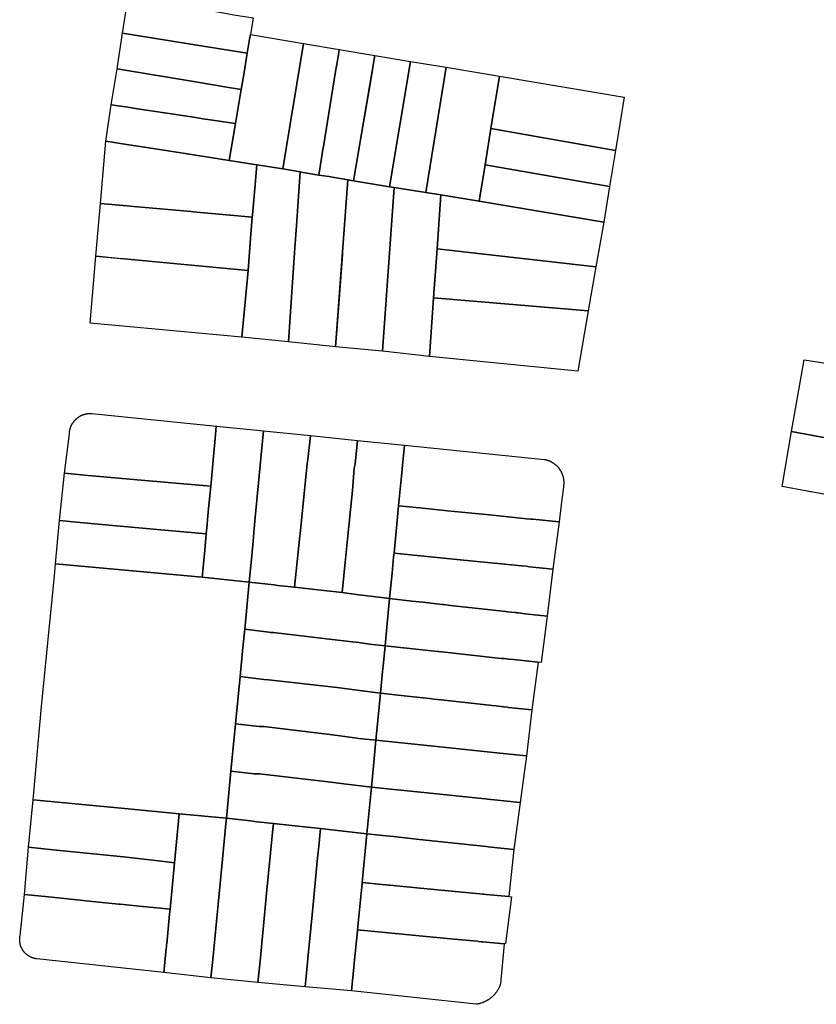
# Model space of a CAD drawing. Units: inches. Extents: x -74.186 to -74.029, y 4.469 to 4.742.
# Drawn here: x -74.064 to -74.063, y 4.671 to 4.673 of the extents above; entities that cross this region are included whole.
import ezdxf

# ---------------------------------------------------------------- set-up
doc = ezdxf.new("R2010")
doc.units = ezdxf.units.IN
doc.header["$MEASUREMENT"] = 0
doc.layers.add('PSIC_UPZ', color=254, linetype='Continuous', true_color=0xfaf7cd)

msp = doc.modelspace()

# ---------------------------------------------------------------- linework, layer by layer
at = {"layer": 'PSIC_UPZ'}
for points in [[(-74.063722, 4.6729637), (-74.0637258, 4.6729408), (-74.0637631, 4.6729468), (-74.0637971, 4.6729523), (-74.0639277, 4.6729734), (-74.063919, 4.6730315), (-74.0637876, 4.6730097), (-74.0637676, 4.6730064), (-74.0637475, 4.6730031), (-74.0637163, 4.6729979), (-74.0637192, 4.6729806), (-74.0637208, 4.6729711)], [(-74.0637311, 4.6729093), (-74.0637356, 4.672882), (-74.0637623, 4.6728864), (-74.0638067, 4.6728938), (-74.0639365, 4.6729153), (-74.0639277, 4.6729734), (-74.0637971, 4.6729523), (-74.0637631, 4.6729468), (-74.0637258, 4.6729408), (-74.0637311, 4.6729096)], [(-74.0636564, 4.672826), (-74.0636685, 4.6727534), (-74.0636963, 4.6727578), (-74.0637103, 4.67276), (-74.0637549, 4.6727669), (-74.0637449, 4.6728267), (-74.0637427, 4.6728398), (-74.0637356, 4.672882), (-74.0637311, 4.6729093), (-74.0637311, 4.6729096), (-74.0637258, 4.6729408), (-74.063722, 4.6729637), (-74.0637208, 4.6729711), (-74.0636346, 4.6729567)], [(-74.0636027, 4.6727879), (-74.0636099, 4.6727435), (-74.0636383, 4.6727483), (-74.0636401, 4.6727486), (-74.0636685, 4.6727534), (-74.0636564, 4.672826), (-74.0636346, 4.6729567), (-74.0635769, 4.672947), (-74.0635783, 4.6729383), (-74.0635827, 4.6729112), (-74.063598, 4.6728167), (-74.063598, 4.6728165), (-74.0636024, 4.6727899), (-74.0636026, 4.6727882)], [(-74.0635414, 4.6728072), (-74.0635539, 4.6727342), (-74.0635627, 4.6727357), (-74.063594, 4.6727409), (-74.0636099, 4.6727435), (-74.0636027, 4.6727879), (-74.0636026, 4.6727882), (-74.0636024, 4.6727899), (-74.063598, 4.6728165), (-74.063598, 4.6728167), (-74.0635827, 4.6729112), (-74.0635783, 4.6729383), (-74.0635769, 4.672947), (-74.0635191, 4.6729373), (-74.0635207, 4.672928), (-74.0635264, 4.6728945)], [(-74.0635191, 4.6729373), (-74.0634614, 4.6729276), (-74.0634953, 4.6727243), (-74.0635539, 4.6727342)], [(-74.0634614, 4.6729276), (-74.0634036, 4.6729179), (-74.0634364, 4.6727154), (-74.0634881, 4.6727233), (-74.0634953, 4.6727243)], [(-74.0637427, 4.6728398), (-74.0637449, 4.6728267), (-74.0637896, 4.6728336), (-74.0637938, 4.6728342), (-74.0638163, 4.6728376), (-74.0639036, 4.6728509), (-74.0639195, 4.6728534), (-74.0639462, 4.6728574), (-74.0639365, 4.6729153), (-74.0638067, 4.6728938), (-74.0637623, 4.6728864), (-74.0637356, 4.672882)], [(-74.0634036, 4.6729179), (-74.0633174, 4.6729035), (-74.0633312, 4.6728187), (-74.0633407, 4.6727598), (-74.0633503, 4.672701), (-74.0634124, 4.6727114), (-74.0634364, 4.6727154)], [(-74.0633174, 4.6729035), (-74.0631156, 4.6728697), (-74.0631297, 4.6727831), (-74.0633312, 4.6728187)], [(-74.0637449, 4.6728267), (-74.0637549, 4.6727669), (-74.0637549, 4.6727669), (-74.0637991, 4.6727739), (-74.0637994, 4.672774), (-74.0638263, 4.6727782), (-74.0639062, 4.6727908), (-74.0639108, 4.6727915), (-74.0639551, 4.6727984), (-74.0639462, 4.6728574), (-74.0639195, 4.6728534), (-74.0639036, 4.6728509), (-74.0638163, 4.6728376), (-74.0637938, 4.6728342), (-74.0637896, 4.6728336)], [(-74.0633312, 4.6728187), (-74.0631297, 4.6727831), (-74.0631391, 4.6727251), (-74.0633407, 4.6727598)], [(-74.0637175, 4.6726791), (-74.0637178, 4.6726754), (-74.0637529, 4.6726785), (-74.0637541, 4.6726786), (-74.0638014, 4.6726829), (-74.0638131, 4.672684), (-74.0638165, 4.6726843), (-74.0639163, 4.6726932), (-74.0639208, 4.6726937), (-74.0639637, 4.6726975), (-74.0639551, 4.6727984), (-74.0639108, 4.6727915), (-74.0639062, 4.6727908), (-74.0638263, 4.6727782), (-74.0637994, 4.672774), (-74.0637991, 4.6727739), (-74.0637549, 4.6727669), (-74.0637549, 4.6727669), (-74.0637103, 4.67276), (-74.0637137, 4.6727218)], [(-74.0636563, 4.6725141), (-74.0636591, 4.6724736), (-74.0637345, 4.6724809), (-74.0637243, 4.6725888), (-74.0637204, 4.6726406), (-74.0637183, 4.6726685), (-74.0637178, 4.6726754), (-74.0637175, 4.6726791), (-74.0637137, 4.6727218), (-74.0637103, 4.67276), (-74.0636963, 4.6727578), (-74.0636685, 4.6727534), (-74.0636401, 4.6727486), (-74.0636461, 4.6726613), (-74.0636486, 4.6726256)], [(-74.0635798, 4.6725071), (-74.063583, 4.6724653), (-74.0636591, 4.6724736), (-74.0636563, 4.6725141), (-74.0636486, 4.6726256), (-74.0636461, 4.6726613), (-74.0636401, 4.6727486), (-74.0636383, 4.6727483), (-74.0636099, 4.6727435), (-74.063594, 4.6727409), (-74.0635627, 4.6727357), (-74.0635714, 4.6726194), (-74.0635718, 4.672615)], [(-74.0633407, 4.6727598), (-74.0631391, 4.6727251), (-74.0631486, 4.6726671), (-74.0633503, 4.672701)], [(-74.0635539, 4.6727342), (-74.0634953, 4.6727243), (-74.0634881, 4.6727233), (-74.0635068, 4.6724582), (-74.063583, 4.6724653), (-74.0635627, 4.6727357)], [(-74.0634364, 4.6727154), (-74.0634124, 4.6727114), (-74.0634185, 4.6726239), (-74.0634241, 4.6725445), (-74.0634306, 4.6724499), (-74.0635068, 4.6724582), (-74.0634881, 4.6727233)], [(-74.0633503, 4.672701), (-74.0631486, 4.6726671), (-74.0631615, 4.6725951), (-74.0634185, 4.6726239), (-74.0634124, 4.6727114)], [(-74.0637204, 4.6726406), (-74.0637243, 4.6725888), (-74.0638221, 4.672598), (-74.0638225, 4.672598), (-74.0639253, 4.6726077), (-74.0639297, 4.6726081), (-74.063971, 4.672612), (-74.0639637, 4.6726975), (-74.0639208, 4.6726937), (-74.0639163, 4.6726932), (-74.0638165, 4.6726843), (-74.0638131, 4.672684), (-74.0638014, 4.6726829), (-74.0637541, 4.6726786), (-74.0637529, 4.6726785), (-74.0637178, 4.6726754), (-74.0637183, 4.6726685)], [(-74.0634185, 4.6726239), (-74.0631615, 4.6725951), (-74.0631735, 4.6725238), (-74.0634241, 4.6725445)], [(-74.063971, 4.672612), (-74.0637243, 4.6725888), (-74.0637345, 4.6724809), (-74.0639802, 4.6725039)], [(-74.0634241, 4.6725445), (-74.0631735, 4.6725238), (-74.0631904, 4.6724258), (-74.0634306, 4.6724499)], [(-74.0626487, 4.6723289), (-74.0626556, 4.6722931), (-74.0626884, 4.6722992), (-74.0626895, 4.6722994), (-74.0627488, 4.6723105), (-74.0627577, 4.6723122), (-74.0628443, 4.6723284), (-74.0628237, 4.6724441), (-74.0626323, 4.6724147), (-74.0626385, 4.6723822), (-74.0626391, 4.672379)], [(-74.0639791, 4.6723577), (-74.0639786, 4.6723576), (-74.0639779, 4.6723576), (-74.0639777, 4.6723576), (-74.0637759, 4.6723371), (-74.063776, 4.6723371), (-74.0637784, 4.6723105), (-74.0637789, 4.6723058), (-74.0637851, 4.6722399), (-74.063848, 4.6722454), (-74.0638661, 4.672247), (-74.0638916, 4.6722492), (-74.0639768, 4.6722567), (-74.0639838, 4.6722573), (-74.064022, 4.6722607), (-74.064022, 4.6722607), (-74.064014, 4.6723243), (-74.064014, 4.6723252), (-74.0640139, 4.6723258), (-74.0640139, 4.6723264), (-74.0640138, 4.6723269), (-74.0640138, 4.6723269), (-74.0640137, 4.6723276), (-74.0640137, 4.6723278), (-74.0640136, 4.6723281), (-74.0640135, 4.6723287), (-74.0640134, 4.6723294), (-74.0640133, 4.6723299), (-74.0640133, 4.6723306), (-74.0640131, 4.6723309), (-74.0640131, 4.6723311), (-74.0640131, 4.6723311), (-74.064013, 4.6723313), (-74.064013, 4.6723316), (-74.0640128, 4.6723321), (-74.0640128, 4.6723323), (-74.0640126, 4.6723328), (-74.0640125, 4.6723333), (-74.0640125, 4.6723334), (-74.0640124, 4.6723335), (-74.0640123, 4.672334), (-74.0640122, 4.6723342), (-74.0640121, 4.6723345), (-74.064012, 4.6723348), (-74.0640119, 4.6723351), (-74.0640117, 4.6723357), (-74.0640115, 4.6723361), (-74.0640115, 4.6723362), (-74.0640115, 4.6723363), (-74.0640113, 4.6723368), (-74.064011, 4.6723373), (-74.0640107, 4.6723379), (-74.0640105, 4.6723384), (-74.0640103, 4.672339), (-74.0640099, 4.6723395), (-74.0640099, 4.6723395), (-74.0640096, 4.67234), (-74.0640094, 4.6723405), (-74.0640091, 4.672341), (-74.0640087, 4.6723416), (-74.0640085, 4.672342), (-74.0640081, 4.6723426), (-74.0640078, 4.672343), (-74.0640074, 4.6723436), (-74.064007, 4.672344), (-74.0640068, 4.6723443), (-74.0640067, 4.6723445), (-74.0640063, 4.6723449), (-74.0640063, 4.6723449), (-74.064006, 4.6723455), (-74.0640056, 4.6723459), (-74.0640051, 4.6723464), (-74.0640048, 4.6723467), (-74.0640043, 4.6723472), (-74.064004, 4.6723476), (-74.0640035, 4.6723481), (-74.0640031, 4.6723484), (-74.0640031, 4.6723485), (-74.0640026, 4.6723489), (-74.0640022, 4.6723493), (-74.0640017, 4.6723496), (-74.0640013, 4.67235), (-74.0640008, 4.6723504), (-74.0640008, 4.6723504), (-74.0640004, 4.6723508), (-74.0639998, 4.6723512), (-74.0639994, 4.6723514), (-74.0639988, 4.6723518), (-74.0639984, 4.6723522), (-74.0639978, 4.6723524), (-74.0639974, 4.6723528), (-74.0639969, 4.6723531), (-74.0639963, 4.6723533), (-74.0639963, 4.6723533), (-74.0639958, 4.6723537), (-74.0639952, 4.672354), (-74.0639947, 4.6723542), (-74.0639941, 4.6723544), (-74.0639936, 4.6723547), (-74.0639931, 4.672355), (-74.0639926, 4.6723551), (-74.0639925, 4.6723551), (-74.0639921, 4.6723554), (-74.063992, 4.6723554), (-74.0639914, 4.6723556), (-74.063991, 4.6723558), (-74.0639909, 4.6723558), (-74.0639903, 4.672356), (-74.0639897, 4.6723561), (-74.0639892, 4.6723563), (-74.0639886, 4.6723565), (-74.063988, 4.6723567), (-74.0639874, 4.6723568), (-74.0639869, 4.672357), (-74.0639862, 4.672357), (-74.0639857, 4.6723571), (-74.0639851, 4.6723572), (-74.0639845, 4.6723573), (-74.0639839, 4.6723574), (-74.0639833, 4.6723575), (-74.0639827, 4.6723575), (-74.0639821, 4.6723576), (-74.0639815, 4.6723576), (-74.0639809, 4.6723577), (-74.0639804, 4.6723577), (-74.0639797, 4.6723577)], [(-74.063722, 4.6720904), (-74.0637226, 4.6720846), (-74.0637988, 4.6720923), (-74.0637983, 4.6720972), (-74.0637947, 4.6721364), (-74.0637923, 4.6721625), (-74.0637909, 4.672177), (-74.0637901, 4.6721861), (-74.0637884, 4.6722036), (-74.0637851, 4.6722399), (-74.0637789, 4.6723058), (-74.0637784, 4.6723105), (-74.063776, 4.6723371), (-74.0637759, 4.6723371), (-74.0636998, 4.6723293), (-74.0637034, 4.6722905), (-74.063704, 4.6722844), (-74.0637129, 4.6721889), (-74.063715, 4.6721656), (-74.0637159, 4.6721566), (-74.0637191, 4.6721214)], [(-74.0636406, 4.6721592), (-74.0636491, 4.6720762), (-74.0636765, 4.6720793), (-74.0636821, 4.67208), (-74.0637226, 4.6720846), (-74.063722, 4.6720904), (-74.0637191, 4.6721214), (-74.0637159, 4.6721566), (-74.063715, 4.6721656), (-74.0637129, 4.6721889), (-74.063704, 4.6722844), (-74.0637034, 4.6722905), (-74.0636998, 4.6723293), (-74.0636236, 4.6723217), (-74.0636236, 4.6723216), (-74.0636277, 4.672283), (-74.063629, 4.6722766), (-74.0636401, 4.6721627)], [(-74.0635683, 4.6721059), (-74.0635722, 4.6720675), (-74.0636069, 4.6720714), (-74.0636491, 4.6720762), (-74.0636406, 4.6721592), (-74.0636401, 4.6721627), (-74.063629, 4.6722766), (-74.0636277, 4.672283), (-74.0636236, 4.6723216), (-74.0636236, 4.6723217), (-74.0635474, 4.6723139), (-74.0635513, 4.6722754), (-74.0635526, 4.6722689), (-74.0635556, 4.6722328), (-74.0635588, 4.6722013), (-74.0635634, 4.6721541), (-74.0635657, 4.6721327)], [(-74.0626686, 4.6722256), (-74.0626727, 4.6722043), (-74.0627063, 4.6722106), (-74.0627116, 4.6722116), (-74.0628126, 4.6722306), (-74.0628135, 4.6722307), (-74.0628188, 4.6722317), (-74.0628595, 4.6722394), (-74.0628443, 4.6723284), (-74.0627577, 4.6723122), (-74.0627488, 4.6723105), (-74.0626895, 4.6722994), (-74.0626884, 4.6722992), (-74.0626556, 4.6722931), (-74.0626577, 4.6722825), (-74.0626624, 4.6722576), (-74.0626634, 4.6722527), (-74.0626643, 4.6722478)], [(-74.0634913, 4.6720992), (-74.0634953, 4.6720578), (-74.0635262, 4.6720617), (-74.063545, 4.672064), (-74.0635722, 4.6720675), (-74.0635683, 4.6721059), (-74.0635657, 4.6721327), (-74.0635634, 4.6721541), (-74.0635588, 4.6722013), (-74.0635556, 4.6722328), (-74.0635526, 4.6722689), (-74.0635513, 4.6722754), (-74.0635474, 4.6723139), (-74.0635474, 4.6723139), (-74.0634713, 4.6723062), (-74.0634713, 4.6723061), (-74.063475, 4.6722678), (-74.0634756, 4.6722609), (-74.0634771, 4.6722457), (-74.0634807, 4.672208), (-74.0634881, 4.6721315), (-74.0634888, 4.6721249)], [(-74.0632163, 4.6722187), (-74.0632207, 4.6721819), (-74.0632635, 4.6721862), (-74.0632668, 4.6721866), (-74.0632731, 4.6721872), (-74.0633235, 4.6721922), (-74.0633451, 4.6721944), (-74.0633789, 4.6721978), (-74.0634015, 4.6722001), (-74.0634465, 4.6722046), (-74.0634807, 4.672208), (-74.0634771, 4.6722457), (-74.0634756, 4.6722609), (-74.063475, 4.6722678), (-74.0634713, 4.6723061), (-74.0634713, 4.6723062), (-74.0632445, 4.6722831), (-74.0632437, 4.672283), (-74.063243, 4.6722828), (-74.0632423, 4.6722826), (-74.0632417, 4.6722826), (-74.0632411, 4.6722824), (-74.0632404, 4.6722822), (-74.0632404, 4.6722822), (-74.0632398, 4.6722819), (-74.0632395, 4.6722818), (-74.0632392, 4.6722817), (-74.0632386, 4.6722816), (-74.0632385, 4.6722815), (-74.0632379, 4.6722813), (-74.0632373, 4.6722811), (-74.0632373, 4.6722811), (-74.0632367, 4.6722808), (-74.063236, 4.6722806), (-74.0632355, 4.6722803), (-74.0632349, 4.67228), (-74.0632342, 4.6722797), (-74.0632337, 4.6722794), (-74.0632331, 4.6722791), (-74.0632325, 4.6722788), (-74.0632319, 4.6722784), (-74.0632313, 4.6722781), (-74.0632308, 4.6722778), (-74.0632303, 4.6722774), (-74.0632296, 4.6722769), (-74.0632291, 4.6722766), (-74.0632286, 4.6722762), (-74.0632281, 4.6722758), (-74.0632276, 4.6722754), (-74.0632275, 4.6722754), (-74.063227, 4.672275), (-74.0632265, 4.6722745), (-74.063226, 4.6722741), (-74.0632255, 4.6722737), (-74.063225, 4.6722732), (-74.063225, 4.6722732), (-74.0632246, 4.6722727), (-74.063224, 4.6722722), (-74.063224, 4.6722722), (-74.0632236, 4.6722718), (-74.0632231, 4.6722713), (-74.0632228, 4.6722709), (-74.0632227, 4.6722708), (-74.0632225, 4.6722706), (-74.0632223, 4.6722702), (-74.0632219, 4.6722698), (-74.0632214, 4.6722693), (-74.0632214, 4.6722692), (-74.0632211, 4.6722687), (-74.0632211, 4.6722687), (-74.0632206, 4.6722682), (-74.0632203, 4.6722676), (-74.0632199, 4.6722671), (-74.0632199, 4.6722671), (-74.0632198, 4.6722669), (-74.0632195, 4.6722665), (-74.0632191, 4.672266), (-74.0632188, 4.6722655), (-74.0632188, 4.6722654), (-74.0632185, 4.6722648), (-74.0632185, 4.6722648), (-74.0632181, 4.6722643), (-74.0632177, 4.6722637), (-74.0632175, 4.6722631), (-74.0632172, 4.6722625), (-74.0632172, 4.6722624), (-74.0632168, 4.6722619), (-74.0632168, 4.6722619), (-74.0632166, 4.6722613), (-74.0632166, 4.6722613), (-74.0632163, 4.6722607), (-74.0632163, 4.6722606), (-74.063216, 4.67226), (-74.0632159, 4.6722594), (-74.0632156, 4.6722589), (-74.0632154, 4.6722582), (-74.0632152, 4.6722578), (-74.0632151, 4.6722576), (-74.0632149, 4.672257), (-74.0632149, 4.6722568), (-74.0632148, 4.6722563), (-74.0632146, 4.6722556), (-74.0632144, 4.672255), (-74.0632142, 4.6722543), (-74.063214, 4.6722537), (-74.063214, 4.6722531), (-74.0632139, 4.6722524), (-74.0632138, 4.6722521), (-74.0632137, 4.6722517), (-74.0632136, 4.6722511), (-74.0632135, 4.6722505), (-74.0632135, 4.6722501), (-74.0632134, 4.6722497), (-74.0632133, 4.6722491), (-74.0632133, 4.672249), (-74.0632133, 4.6722484), (-74.0632133, 4.6722483), (-74.0632133, 4.6722482), (-74.0632132, 4.6722477), (-74.0632132, 4.6722477), (-74.0632132, 4.6722471), (-74.0632132, 4.6722471), (-74.0632132, 4.6722464), (-74.0632132, 4.6722464), (-74.0632132, 4.6722458), (-74.0632132, 4.6722457), (-74.0632132, 4.6722451), (-74.0632132, 4.6722451), (-74.0632132, 4.6722444), (-74.0632132, 4.6722438), (-74.0632132, 4.672243), (-74.0632133, 4.6722424), (-74.0632134, 4.6722418), (-74.0632134, 4.6722411), (-74.0632135, 4.6722407), (-74.0632135, 4.6722404), (-74.0632136, 4.6722398), (-74.0632138, 4.6722391), (-74.0632139, 4.6722384), (-74.0632139, 4.6722384)], [(-74.0637909, 4.672177), (-74.0637923, 4.6721625), (-74.0638291, 4.6721659), (-74.063872, 4.6721698), (-74.0639791, 4.6721796), (-74.0639845, 4.6721801), (-74.063991, 4.6721806), (-74.06403, 4.6721842), (-74.06403, 4.6721842), (-74.064022, 4.6722607), (-74.064022, 4.6722607), (-74.0639838, 4.6722573), (-74.0639768, 4.6722567), (-74.0638916, 4.6722492), (-74.0638661, 4.672247), (-74.063848, 4.6722454), (-74.0637851, 4.6722399), (-74.0637884, 4.6722036), (-74.0637901, 4.6721861)], [(-74.0632207, 4.6721819), (-74.0632308, 4.6721057), (-74.0632685, 4.6721095), (-74.0632741, 4.6721101), (-74.0632804, 4.6721107), (-74.0632819, 4.6721109), (-74.0633862, 4.6721213), (-74.0634881, 4.6721315), (-74.0634807, 4.672208), (-74.0634465, 4.6722046), (-74.0634015, 4.6722001), (-74.0633789, 4.6721978), (-74.0633451, 4.6721944), (-74.0633235, 4.6721922), (-74.0632731, 4.6721872), (-74.0632668, 4.6721866), (-74.0632635, 4.6721862)], [(-74.0637983, 4.6720972), (-74.0637988, 4.6720923), (-74.0640365, 4.6721141), (-74.0640365, 4.6721141), (-74.06403, 4.6721842), (-74.06403, 4.6721842), (-74.063991, 4.6721806), (-74.0639845, 4.6721801), (-74.0639791, 4.6721796), (-74.063872, 4.6721698), (-74.0638291, 4.6721659), (-74.0637923, 4.6721625), (-74.0637947, 4.6721364)], [(-74.0632308, 4.6721057), (-74.0632401, 4.6720294), (-74.0632759, 4.6720334), (-74.0632865, 4.6720346), (-74.0632894, 4.6720349), (-74.063291, 4.6720351), (-74.0632919, 4.6720352), (-74.0632982, 4.6720359), (-74.0633044, 4.6720366), (-74.0633073, 4.6720369), (-74.0633968, 4.6720468), (-74.0634079, 4.6720481), (-74.0634103, 4.6720483), (-74.0634416, 4.6720518), (-74.0634591, 4.6720538), (-74.0634953, 4.6720578), (-74.0634913, 4.6720992), (-74.0634888, 4.6721249), (-74.0634881, 4.6721315), (-74.0633862, 4.6721213), (-74.0632819, 4.6721109), (-74.0632804, 4.6721107), (-74.0632741, 4.6721101), (-74.0632685, 4.6721095)], [(-74.0637522, 4.6717787), (-74.0637596, 4.6717022), (-74.0638359, 4.6717096), (-74.0639189, 4.6717175), (-74.0640273, 4.6717277), (-74.0640327, 4.6717282), (-74.0640727, 4.671732), (-74.0640592, 4.671883), (-74.0640592, 4.6718831), (-74.0640383, 4.6720946), (-74.0640365, 4.6721141), (-74.0640365, 4.6721141), (-74.0637988, 4.6720923), (-74.0637226, 4.6720846), (-74.06373, 4.6720081), (-74.0637329, 4.6719784), (-74.0637374, 4.6719316), (-74.0637448, 4.6718551)], [(-74.0634997, 4.6720117), (-74.0635027, 4.6719813), (-74.063528, 4.6719843), (-74.0635454, 4.6719865), (-74.0635698, 4.6719893), (-74.063684, 4.6720032), (-74.063689, 4.6720032), (-74.063691, 4.6720036), (-74.06373, 4.6720081), (-74.0637226, 4.6720846), (-74.0636821, 4.67208), (-74.0636765, 4.6720793), (-74.0636491, 4.6720762), (-74.0636069, 4.6720714), (-74.0635722, 4.6720675), (-74.063545, 4.672064), (-74.0635262, 4.6720617), (-74.0634953, 4.6720578)], [(-74.0632401, 4.6720294), (-74.0632501, 4.6719542), (-74.0632545, 4.6719547), (-74.0632545, 4.6719547), (-74.0632949, 4.671959), (-74.063303, 4.6719599), (-74.0633092, 4.6719606), (-74.0633145, 4.6719611), (-74.0634158, 4.671972), (-74.0634175, 4.6719722), (-74.0635027, 4.6719813), (-74.0634997, 4.6720117), (-74.0634953, 4.6720578), (-74.0634591, 4.6720538), (-74.0634416, 4.6720518), (-74.0634103, 4.6720483), (-74.0634079, 4.6720481), (-74.0633968, 4.6720468), (-74.0633073, 4.6720369), (-74.0633044, 4.6720366), (-74.0632982, 4.6720359), (-74.0632919, 4.6720352), (-74.063291, 4.6720351), (-74.0632894, 4.6720349), (-74.0632865, 4.6720346), (-74.0632759, 4.6720334)], [(-74.063691, 4.6720036), (-74.063689, 4.6720032), (-74.063684, 4.6720032), (-74.0635698, 4.6719893), (-74.0635454, 4.6719865), (-74.063528, 4.6719843), (-74.0635027, 4.6719813), (-74.0635059, 4.6719485), (-74.0635067, 4.6719396), (-74.0635101, 4.6719048), (-74.0635439, 4.6719088), (-74.06358, 4.6719138), (-74.0636915, 4.6719262), (-74.0636988, 4.6719271), (-74.0637374, 4.6719316), (-74.0637329, 4.6719784), (-74.06373, 4.6720081)], [(-74.0632545, 4.6719547), (-74.0632648, 4.6718776), (-74.0633027, 4.6718818), (-74.0633042, 4.671882), (-74.0633095, 4.6718826), (-74.0633107, 4.6718827), (-74.0633225, 4.671884), (-74.0633292, 4.6718848), (-74.0634116, 4.6718939), (-74.0634236, 4.6718952), (-74.0634306, 4.671896), (-74.0634718, 4.6719006), (-74.0635101, 4.6719048), (-74.0635067, 4.6719396), (-74.0635059, 4.6719485), (-74.0635027, 4.6719813), (-74.0634175, 4.6719722), (-74.0634158, 4.671972), (-74.0633145, 4.6719611), (-74.0633092, 4.6719606), (-74.063303, 4.6719599), (-74.0632949, 4.671959)], [(-74.0635139, 4.6718659), (-74.0635175, 4.6718284), (-74.063545, 4.6718316), (-74.0635519, 4.6718324), (-74.0635876, 4.6718371), (-74.0636988, 4.6718509), (-74.0637066, 4.6718506), (-74.0637448, 4.6718551), (-74.0637374, 4.6719316), (-74.0636988, 4.6719271), (-74.0636915, 4.6719262), (-74.06358, 4.6719138), (-74.0635439, 4.6719088), (-74.0635101, 4.6719048)], [(-74.0632648, 4.6718776), (-74.0632738, 4.6718032), (-74.0633114, 4.671807), (-74.0633168, 4.6718076), (-74.063419, 4.6718182), (-74.0635175, 4.6718284), (-74.0635139, 4.6718659), (-74.0635101, 4.6719048), (-74.0634718, 4.6719006), (-74.0634306, 4.671896), (-74.0634236, 4.6718952), (-74.0634116, 4.6718939), (-74.0633292, 4.6718848), (-74.0633225, 4.671884), (-74.0633107, 4.6718827), (-74.0633095, 4.6718826), (-74.0633042, 4.671882), (-74.0633027, 4.6718818)], [(-74.0637448, 4.6718551), (-74.0637066, 4.6718506), (-74.0636988, 4.6718509), (-74.0635876, 4.6718371), (-74.0635519, 4.6718324), (-74.063545, 4.6718316), (-74.0635175, 4.6718284), (-74.063521, 4.671793), (-74.0635221, 4.6717811), (-74.0635248, 4.6717528), (-74.0635692, 4.6717579), (-74.063595, 4.6717613), (-74.0637062, 4.6717744), (-74.0637144, 4.6717743), (-74.0637522, 4.6717787)], [(-74.0632738, 4.6718032), (-74.0632838, 4.6717279), (-74.0633313, 4.6717328), (-74.0633366, 4.6717334), (-74.0633398, 4.6717337), (-74.0633457, 4.6717343), (-74.06344, 4.671744), (-74.0634935, 4.6717495), (-74.0635248, 4.6717528), (-74.0635221, 4.6717811), (-74.063521, 4.671793), (-74.0635175, 4.6718284), (-74.063419, 4.6718182), (-74.0633168, 4.6718076), (-74.0633114, 4.671807)], [(-74.0637522, 4.6717787), (-74.0637144, 4.6717743), (-74.0637062, 4.6717744), (-74.063595, 4.6717613), (-74.0635692, 4.6717579), (-74.0635248, 4.6717528), (-74.0635322, 4.6716772), (-74.0635706, 4.6716814), (-74.0635749, 4.6716819), (-74.0636027, 4.6716849), (-74.0636074, 4.6716855), (-74.0636387, 4.6716889), (-74.0636835, 4.6716939), (-74.0637098, 4.6716967), (-74.0637138, 4.6716972), (-74.0637208, 4.671698), (-74.0637596, 4.6717022)], [(-74.0632838, 4.6717279), (-74.0632939, 4.6716517), (-74.063331, 4.6716557), (-74.0633359, 4.6716562), (-74.0633387, 4.6716565), (-74.063344, 4.6716571), (-74.0633485, 4.6716576), (-74.0633542, 4.6716582), (-74.0634468, 4.6716681), (-74.0634889, 4.6716726), (-74.0635008, 4.6716739), (-74.0635322, 4.6716772), (-74.0635248, 4.6717528), (-74.0634935, 4.6717495), (-74.06344, 4.671744), (-74.0633457, 4.6717343), (-74.0633398, 4.6717337), (-74.0633366, 4.6717334), (-74.0633313, 4.6717328)], [(-74.0638359, 4.6717096), (-74.0638436, 4.6716303), (-74.0638698, 4.6716332), (-74.0639264, 4.6716398), (-74.0640349, 4.6716507), (-74.0640403, 4.6716513), (-74.0640801, 4.6716555), (-74.0640727, 4.6717319), (-74.0640727, 4.671732), (-74.0640327, 4.6717282), (-74.0640273, 4.6717277), (-74.0639189, 4.6717175)], [(-74.0637808, 4.6714839), (-74.0637847, 4.6714439), (-74.0638608, 4.6714523), (-74.063857, 4.6714916), (-74.0638568, 4.6714935), (-74.0638564, 4.6714979), (-74.0638563, 4.6714988), (-74.0638517, 4.6715471), (-74.0638509, 4.6715549), (-74.0638436, 4.6716303), (-74.0638359, 4.6717096), (-74.0637596, 4.6717022), (-74.0637605, 4.6716932), (-74.0637672, 4.6716245), (-74.0637802, 4.6714903)], [(-74.0637046, 4.6714762), (-74.0637085, 4.6714365), (-74.0637847, 4.6714439), (-74.0637808, 4.6714839), (-74.0637802, 4.6714903), (-74.0637672, 4.6716245), (-74.0637605, 4.6716932), (-74.0637596, 4.6717022), (-74.0637208, 4.671698), (-74.0637138, 4.6716972), (-74.0637098, 4.6716967), (-74.0636835, 4.6716939), (-74.0636844, 4.6716848), (-74.063695, 4.6715751), (-74.0636974, 4.6715512), (-74.063704, 4.6714827)], [(-74.0636284, 4.6714687), (-74.0636323, 4.6714291), (-74.0637085, 4.6714365), (-74.0637046, 4.6714762), (-74.063704, 4.6714827), (-74.0636974, 4.6715512), (-74.063695, 4.6715751), (-74.0636844, 4.6716848), (-74.0636835, 4.6716939), (-74.0636387, 4.6716889), (-74.0636074, 4.6716855), (-74.0636101, 4.6716571), (-74.0636125, 4.6716329), (-74.0636188, 4.6715678), (-74.0636209, 4.6715458), (-74.0636278, 4.6714751)], [(-74.0635531, 4.6714612), (-74.0635569, 4.6714226), (-74.0636323, 4.6714291), (-74.0636284, 4.6714687), (-74.0636278, 4.6714751), (-74.0636209, 4.6715458), (-74.0636188, 4.6715678), (-74.0636125, 4.6716329), (-74.0636101, 4.6716571), (-74.0636074, 4.6716855), (-74.0636027, 4.6716849), (-74.0635749, 4.6716819), (-74.0635706, 4.6716814), (-74.0635322, 4.6716772), (-74.0635398, 4.671598), (-74.06354, 4.6715962), (-74.0635415, 4.671581), (-74.0635473, 4.6715216), (-74.0635475, 4.6715198), (-74.0635525, 4.6714675)], [(-74.0632939, 4.6716517), (-74.0633022, 4.6715753), (-74.0633389, 4.6715789), (-74.0633426, 4.6715792), (-74.0633437, 4.6715793), (-74.063451, 4.6715896), (-74.063495, 4.6715938), (-74.0634966, 4.6715939), (-74.0635398, 4.671598), (-74.0635322, 4.6716772), (-74.0635008, 4.6716739), (-74.0634889, 4.6716726), (-74.0634468, 4.6716681), (-74.0633542, 4.6716582), (-74.0633485, 4.6716576), (-74.063344, 4.6716571), (-74.0633387, 4.6716565), (-74.0633359, 4.6716562), (-74.063331, 4.6716557)], [(-74.0638436, 4.6716303), (-74.0638509, 4.6715549), (-74.0638942, 4.6715593), (-74.0638955, 4.6715594), (-74.0639319, 4.6715631), (-74.063934, 4.6715634), (-74.0639663, 4.6715666), (-74.0640424, 4.6715747), (-74.0640478, 4.6715752), (-74.0640866, 4.6715789), (-74.0640801, 4.6716554), (-74.0640801, 4.6716555), (-74.0640403, 4.6716513), (-74.0640349, 4.6716507), (-74.0639264, 4.6716398), (-74.0638698, 4.6716332)], [(-74.0633078, 4.6714996), (-74.0633096, 4.6714989), (-74.0633443, 4.6715022), (-74.0633465, 4.6715024), (-74.0633516, 4.6715029), (-74.0633527, 4.671503), (-74.0633846, 4.671506), (-74.0633847, 4.671506), (-74.0634588, 4.6715131), (-74.063508, 4.6715178), (-74.0635304, 4.67152), (-74.0635473, 4.6715216), (-74.0635415, 4.671581), (-74.06354, 4.6715962), (-74.0635398, 4.671598), (-74.0634966, 4.6715939), (-74.063495, 4.6715938), (-74.063451, 4.6715896), (-74.0633437, 4.6715793), (-74.0633426, 4.6715792), (-74.0633389, 4.6715789), (-74.0633022, 4.6715753), (-74.0632977, 4.6715749)], [(-74.063857, 4.6714916), (-74.0638608, 4.6714523), (-74.0640669, 4.6714747), (-74.0640677, 4.6714748), (-74.0640678, 4.6714748), (-74.0640683, 4.6714749), (-74.0640689, 4.671475), (-74.0640693, 4.6714751), (-74.0640694, 4.6714751), (-74.0640694, 4.6714751), (-74.0640699, 4.6714752), (-74.0640705, 4.6714753), (-74.0640709, 4.6714754), (-74.0640715, 4.6714756), (-74.064072, 4.6714757), (-74.0640726, 4.6714759), (-74.0640731, 4.6714761), (-74.0640735, 4.6714762), (-74.0640741, 4.6714764), (-74.0640746, 4.6714766), (-74.0640751, 4.6714768), (-74.0640756, 4.6714771), (-74.0640761, 4.6714772), (-74.0640766, 4.6714775), (-74.064077, 4.6714777), (-74.0640776, 4.671478), (-74.064078, 4.6714782), (-74.0640785, 4.6714785), (-74.064079, 4.6714788), (-74.0640795, 4.6714791), (-74.0640799, 4.6714793), (-74.0640804, 4.6714796), (-74.0640808, 4.67148), (-74.0640813, 4.6714802), (-74.0640817, 4.6714806), (-74.0640822, 4.6714809), (-74.0640824, 4.6714811), (-74.0640825, 4.6714812), (-74.0640827, 4.6714814), (-74.064083, 4.6714816), (-74.0640834, 4.6714819), (-74.0640838, 4.6714823), (-74.0640838, 4.6714823), (-74.0640843, 4.6714827), (-74.0640846, 4.671483), (-74.0640851, 4.6714834), (-74.0640854, 4.6714838), (-74.0640856, 4.6714839), (-74.0640858, 4.6714841), (-74.0640861, 4.6714845), (-74.0640862, 4.6714846), (-74.0640865, 4.6714849), (-74.0640869, 4.6714854), (-74.0640872, 4.6714857), (-74.0640876, 4.6714862), (-74.064088, 4.6714866), (-74.0640882, 4.671487), (-74.0640883, 4.6714871), (-74.0640883, 4.6714871), (-74.0640886, 4.6714876), (-74.0640888, 4.6714878), (-74.0640889, 4.671488), (-74.0640892, 4.6714884), (-74.0640892, 4.6714885), (-74.0640895, 4.6714889), (-74.0640898, 4.6714894), (-74.0640901, 4.6714898), (-74.0640904, 4.6714903), (-74.0640905, 4.6714905), (-74.0640907, 4.6714907), (-74.0640908, 4.6714913), (-74.0640911, 4.6714917), (-74.0640914, 4.6714922), (-74.0640915, 4.6714925), (-74.0640915, 4.6714927), (-74.0640916, 4.6714927), (-74.0640918, 4.6714932), (-74.064092, 4.6714937), (-74.0640921, 4.671494), (-74.0640923, 4.6714942), (-74.0640924, 4.6714945), (-74.0640924, 4.6714946), (-74.0640925, 4.6714947), (-74.0640926, 4.6714952), (-74.0640927, 4.6714956), (-74.0640928, 4.6714958), (-74.0640929, 4.6714959), (-74.064093, 4.6714962), (-74.0640931, 4.6714965), (-74.0640932, 4.6714968), (-74.0640932, 4.671497), (-74.0640933, 4.6714973), (-74.0640934, 4.6714978), (-74.0640934, 4.6714978), (-74.0640934, 4.6714979), (-74.0640935, 4.6714984), (-74.0640936, 4.6714987), (-74.0640937, 4.6714989), (-74.0640937, 4.6714989), (-74.0640938, 4.6714994), (-74.0640939, 4.6714999), (-74.064094, 4.6715003), (-74.064094, 4.6715004), (-74.064094, 4.6715005), (-74.0640941, 4.671501), (-74.0640941, 4.671501), (-74.0640942, 4.6715016), (-74.0640942, 4.6715018), (-74.0640943, 4.6715021), (-74.0640943, 4.6715026), (-74.0640943, 4.6715032), (-74.0640943, 4.6715037), (-74.0640944, 4.6715037), (-74.0640944, 4.6715043), (-74.0640944, 4.6715048), (-74.0640944, 4.6715054), (-74.0640944, 4.671506), (-74.0640944, 4.6715065), (-74.0640944, 4.6715071), (-74.0640944, 4.6715074), (-74.0640944, 4.6715076), (-74.0640944, 4.6715081), (-74.0640943, 4.6715082), (-74.0640943, 4.6715087), (-74.0640943, 4.6715092), (-74.0640943, 4.6715092), (-74.0640942, 4.6715098), (-74.0640941, 4.6715103), (-74.0640941, 4.6715109), (-74.064094, 4.6715114), (-74.064094, 4.6715114), (-74.0640938, 4.671512), (-74.0640937, 4.6715125), (-74.0640866, 4.6715789), (-74.0640866, 4.6715789), (-74.0640478, 4.6715752), (-74.0640424, 4.6715747), (-74.0639663, 4.6715666), (-74.063934, 4.6715634), (-74.0639319, 4.6715631), (-74.0638955, 4.6715594), (-74.0638942, 4.6715593), (-74.0638509, 4.6715549), (-74.0638517, 4.6715471), (-74.0638563, 4.6714988), (-74.0638564, 4.6714979), (-74.0638568, 4.6714935)], [(-74.0633544, 4.6714012), (-74.0633553, 4.671401), (-74.0635569, 4.6714226), (-74.0635531, 4.6714612), (-74.0635525, 4.6714675), (-74.0635475, 4.6715198), (-74.0635473, 4.6715216), (-74.0635304, 4.67152), (-74.063508, 4.6715178), (-74.0634588, 4.6715131), (-74.0633847, 4.671506), (-74.0633846, 4.671506), (-74.0633527, 4.671503), (-74.0633516, 4.6715029), (-74.0633465, 4.6715024), (-74.0633443, 4.6715022), (-74.0633096, 4.6714989), (-74.0633156, 4.6714341), (-74.0633156, 4.6714341), (-74.0633156, 4.6714341), (-74.063316, 4.6714329), (-74.063316, 4.6714329), (-74.0633163, 4.6714321), (-74.0633166, 4.6714313), (-74.0633166, 4.6714313), (-74.0633169, 4.6714306), (-74.063317, 4.6714306), (-74.0633173, 4.6714298), (-74.0633177, 4.671429), (-74.063318, 4.6714282), (-74.0633184, 4.6714274), (-74.0633188, 4.6714267), (-74.0633192, 4.6714259), (-74.0633197, 4.6714252), (-74.06332, 4.6714244), (-74.0633205, 4.6714237), (-74.063321, 4.671423), (-74.0633215, 4.6714223), (-74.0633219, 4.6714216), (-74.0633224, 4.6714208), (-74.0633229, 4.6714202), (-74.0633234, 4.6714195), (-74.063324, 4.6714188), (-74.0633241, 4.6714187), (-74.0633245, 4.6714181), (-74.0633251, 4.6714175), (-74.0633257, 4.6714169), (-74.0633261, 4.6714164), (-74.0633262, 4.6714162), (-74.0633269, 4.6714156), (-74.0633271, 4.6714153), (-74.0633274, 4.671415), (-74.063328, 4.6714144), (-74.0633287, 4.6714138), (-74.0633293, 4.6714132), (-74.0633299, 4.6714126), (-74.0633305, 4.6714121), (-74.0633313, 4.6714115), (-74.0633319, 4.671411), (-74.0633326, 4.6714104), (-74.0633333, 4.67141), (-74.063334, 4.6714094), (-74.0633347, 4.671409), (-74.0633354, 4.6714085), (-74.0633361, 4.6714081), (-74.0633369, 4.6714076), (-74.0633376, 4.6714072), (-74.0633383, 4.6714067), (-74.0633391, 4.6714064), (-74.0633398, 4.6714059), (-74.0633406, 4.6714056), (-74.0633414, 4.6714052), (-74.0633422, 4.6714048), (-74.063343, 4.6714045), (-74.0633437, 4.6714042), (-74.0633445, 4.6714038), (-74.0633453, 4.6714036), (-74.0633461, 4.6714033), (-74.0633469, 4.671403), (-74.0633478, 4.6714028), (-74.0633486, 4.6714025), (-74.0633494, 4.6714022), (-74.0633502, 4.671402), (-74.0633503, 4.671402), (-74.0633511, 4.6714019), (-74.0633519, 4.6714017), (-74.0633527, 4.6714015), (-74.0633536, 4.6714013)]]:
    msp.add_lwpolyline(points, close=True, dxfattribs=at)

doc.saveas('drawing.dxf')
